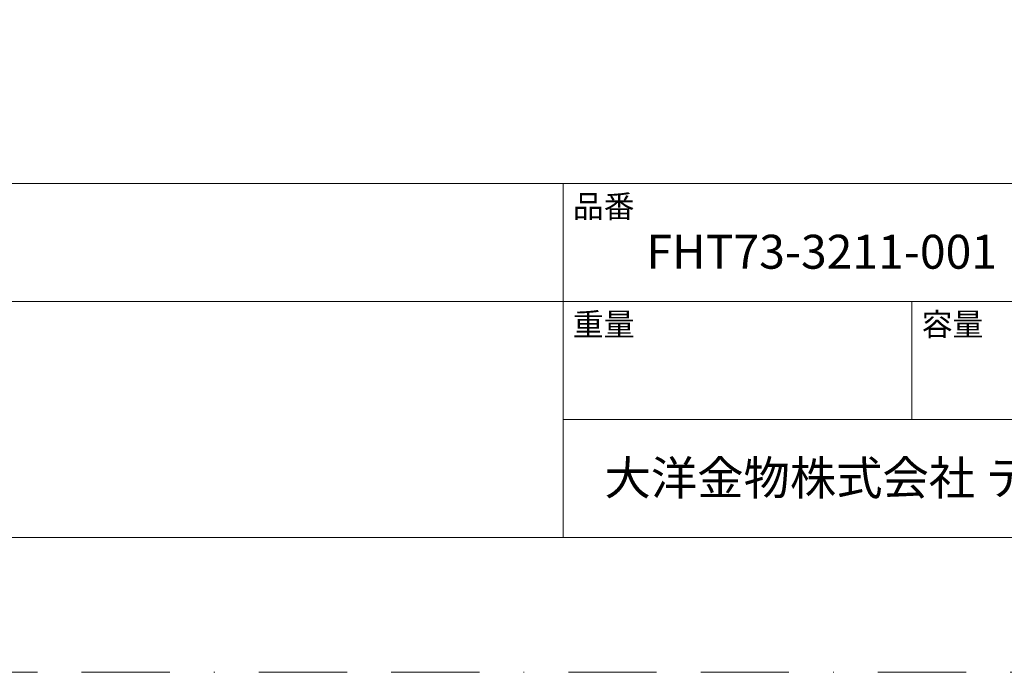
# Model space of a CAD drawing. Units: millimetres. Extents: x 0 to 420, y 0 to 594.
# Drawn here: x 176 to 317, y 0 to 94 of the extents above; entities that cross this region are included whole.
import ezdxf

# ---------------------------------------------------------------- set-up
doc = ezdxf.new("R2010")
doc.units = ezdxf.units.MM
doc.linetypes.add('BORDER', pattern=[44.45, 12.7, -6.35, 12.7, -6.35, 0, -6.35])
doc.layers.add('BORDER', color=4, linetype='BORDER', lineweight=20, plot=False)
doc.layers.add('TEMPLATE', color=7, linetype='Continuous', lineweight=20)
doc.styles.add('ＭＳ ゴシック', font='msgothic.ttc', dxfattribs={"bigfont": 'ＭＳ ゴシック'})

msp = doc.modelspace()

# ---------------------------------------------------------------- linework, layer by layer
at = {"layer": 'BORDER'}
msp.add_lwpolyline([(0, 0), (0, 594), (420, 594), (420, 0)], close=True, dxfattribs=at)
at = {"layer": 'TEMPLATE'}
for p, q in [((404.44, 70.43), (14.44, 70.43)), ((253.84, 19.43), (253.84, 70.43)), ((404.44, 53.43), (14.44, 53.43)), ((304.04, 36.43), (304.04, 53.43)), ((404.44, 36.43), (253.84, 36.43))]:
    msp.add_line(p, q, dxfattribs=at)
at = {"layer": 'TEMPLATE', "flags": 128}
msp.add_lwpolyline([(404.44, 579.43), (14.44, 579.43), (14.44, 19.43), (404.44, 19.43), (404.44, 579.43)], dxfattribs=at)

# ---------------------------------------------------------------- texts
at = {"layer": 'TEMPLATE', "attachment_point": 1, "line_spacing_factor": 0.782827, "style": 'ＭＳ ゴシック'}
for s, insert, char_height in [('品番', (255.24, 68.75), 3.258), ('FHT73-3211-001', (265.84, 63.03), 4.8865), ('重量', (255.24, 51.75), 3.258), ('容量', (305.44, 51.75), 3.258), ('大洋金物株式会社 ティーフォルム事業部', (259.81, 30.45), 4.8865)]:
    msp.add_mtext(s, dxfattribs=dict(at, insert=insert, char_height=char_height))

doc.saveas('drawing.dxf')
